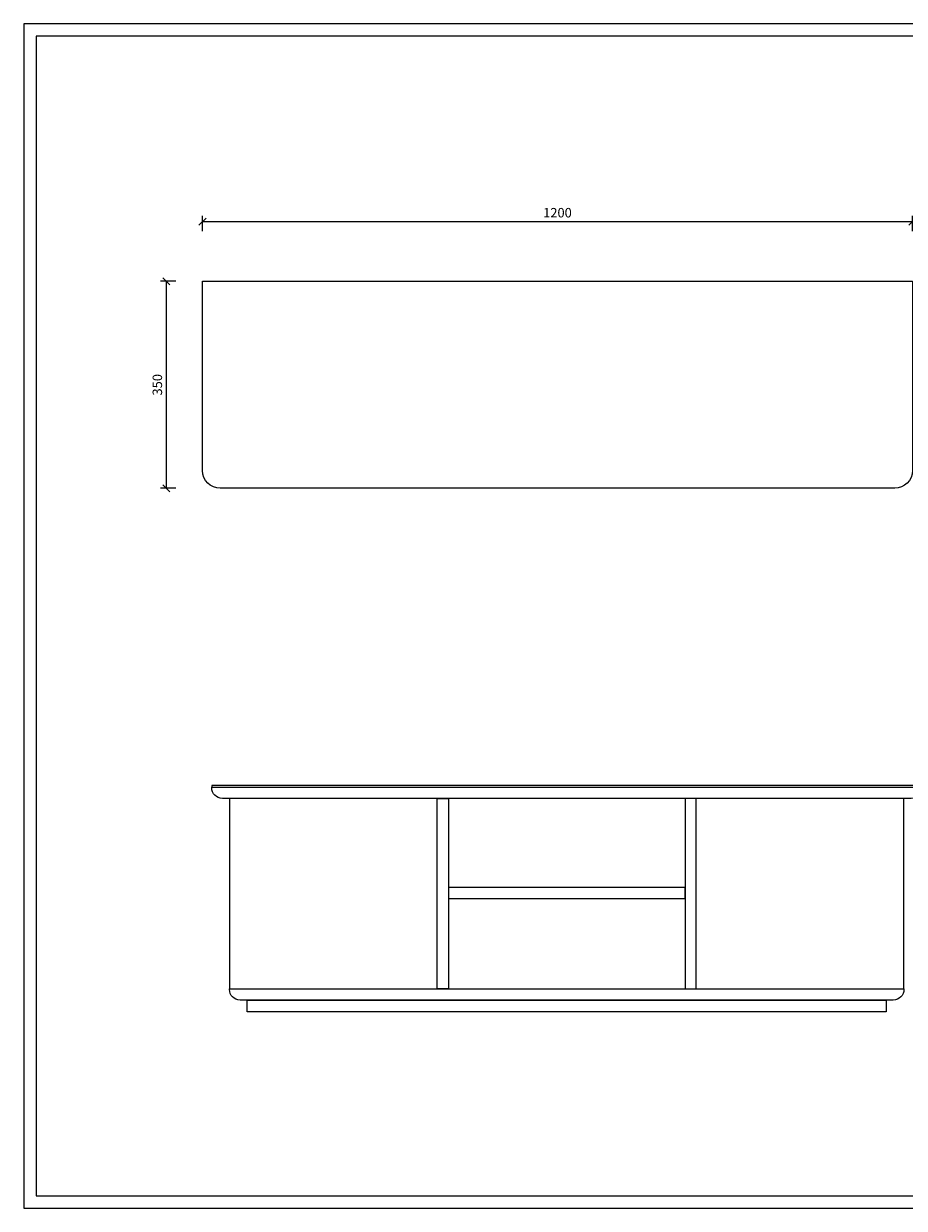
# Model space of a CAD drawing. Units: millimetres. Extents: x -14585 to -11724, y -16281 to -11800.
# Drawn here: x -14585 to -13096, y -16281 to -14278 of the extents above; entities that cross this region are included whole.
import ezdxf

# ---------------------------------------------------------------- set-up
doc = ezdxf.new("R2010")
doc.units = ezdxf.units.MM
doc.layers.add('打印框', color=1, linetype='Continuous', lineweight=13)
doc.layers.add('轮廓线', color=7, linetype='Continuous', lineweight=25)
doc.styles.get("Standard").update_dxf_attribs({"font": 'arial.ttf'})
doc.dimstyles.new('孔位标注', dxfattribs={"dimscale": 8, "dimtxt": 2, "dimasz": 1.5, "dimexe": 1.25, "dimexo": 0.625, "dimtad": 1, "dimtxsty": 'Standard', "dimblk": 'OBLIQUE', "dimcen": 2.5, "dimclrd": 6, "dimclre": 6, "dimadec": 0, "dimazin": 0, "dimtfac": 1, "dimtmove": 0, "dimatfit": 3, "dimfxl": 0, "dimarcsym": 0})

# ---------------------------------------------------------------- blocks, each defined once
blk = doc.blocks.new('打印框')
at = {"layer": '打印框', "color": 1, "linetype": 'ByBlock', "lineweight": 13}
blk.add_lwpolyline([(-96451.3, 10888.3), (-94384.9, 10888.3), (-94384.9, 12334.7), (-96451.3, 12334.7)], close=True, dxfattribs=at)
at = {"layer": '轮廓线', "color": 0, "linetype": 'ByBlock', "lineweight": 13}
blk.add_lwpolyline([(-96436.2, 10903.4), (-94400, 10903.4), (-94400, 12319.6), (-96436.2, 12319.6)], close=True, dxfattribs=at)
blk = doc.blocks.new('_Oblique')
at = {"color": 0, "linetype": 'ByBlock', "lineweight": -2}
blk.add_line((-0.5, -0.5), (0.5, 0.5), dxfattribs=at)
blk = doc.blocks.new('*D269')
at = {"color": 6, "lineweight": -2, "transparency": 16777216}
for p, q in [((-14282.5, -14628.8), (-14282.5, -14602.8)), ((-13082.5, -14612.8), (-14282.5, -14612.8)), ((-13082.5, -14628.8), (-13082.5, -14602.8))]:
    blk.add_line(p, q, dxfattribs=at)
at = {"layer": 'Defpoints', "color": 0, "transparency": 16777216}
for p in [(-14282.5, -14612.8), (-14282.5, -14713.4), (-13082.5, -14713.4)]:
    blk.add_point(p, dxfattribs=at)
at = {"color": 6, "lineweight": -2, "transparency": 16777216, "xscale": 12, "yscale": 12, "zscale": 12, "rotation": 180}
blk.add_blockref('_Oblique', (-14282.5, -14612.8), dxfattribs=at)
at = {"color": 6, "lineweight": -2, "transparency": 16777216, "xscale": 12, "yscale": 12, "zscale": 12}
blk.add_blockref('_Oblique', (-13082.5, -14612.8), dxfattribs=at)
at = {"color": 0, "transparency": 16777216, "insert": (-13682.5, -14599.6), "char_height": 16, "attachment_point": 5}
blk.add_mtext('1200', dxfattribs=at)
blk = doc.blocks.new('*D270')
at = {"color": 6, "lineweight": -2, "transparency": 16777216}
for p, q in [((-14327.6, -14713.4), (-14353.6, -14713.4)), ((-14343.6, -14713.4), (-14343.6, -15063.4)), ((-14327.6, -15063.4), (-14353.6, -15063.4))]:
    blk.add_line(p, q, dxfattribs=at)
at = {"layer": 'Defpoints', "color": 0, "transparency": 16777216}
for p in [(-14282.5, -14713.4), (-14343.6, -15063.4), (-14231.6, -15063.4)]:
    blk.add_point(p, dxfattribs=at)
at = {"color": 6, "lineweight": -2, "transparency": 16777216, "xscale": 12, "yscale": 12, "zscale": 12}
for p, rotation in [((-14343.6, -14713.4), 90), ((-14343.6, -15063.4), 270)]:
    blk.add_blockref('_Oblique', p, dxfattribs=dict(at, rotation=rotation))
at = {"color": 0, "transparency": 16777216, "insert": (-14356.7, -14888.4), "char_height": 16, "attachment_point": 5, "rotation": 90}
blk.add_mtext('350', dxfattribs=at)

msp = doc.modelspace()

# ---------------------------------------------------------------- linework, layer by layer
for points in [[(-14282.474, -14713.409), (-13082.474, -14713.409), (-13082.474, -15033.409, -0.41421356), (-13112.474, -15063.409), (-14252.474, -15063.409, -0.41421356), (-14282.474, -15033.409)], [(-14266.841, -15568.552), (-13066.841, -15568.552), (-13066.841, -15569.552, -0.41421356), (-13084.841, -15587.552), (-14248.841, -15587.552, -0.41421356), (-14266.841, -15569.552)], [(-14236.841, -15909.552), (-13096.841, -15909.552), (-13096.841, -15910.552, -0.41421356), (-13114.841, -15928.552), (-14218.841, -15928.552, -0.41421356), (-14236.841, -15910.552)]]:
    msp.add_lwpolyline(points, format="xyb", close=True)
for points in [[(-14266.841, -15568.552), (-13066.841, -15568.552), (-13066.841, -15565.552), (-14266.841, -15565.552)], [(-14236.841, -15909.552), (-13096.841, -15909.552), (-13096.841, -15587.552), (-14236.841, -15587.552)], [(-13885.841, -15587.552), (-13866.841, -15587.552), (-13866.841, -15909.552), (-13885.841, -15909.552)], [(-13447.841, -15587.552), (-13466.841, -15587.552), (-13466.841, -15909.552), (-13447.841, -15909.552)], [(-13866.841, -15757.052), (-13466.841, -15757.052), (-13466.841, -15738.052), (-13866.841, -15738.052)], [(-14206.841, -15928.552), (-13126.841, -15928.552), (-13126.841, -15948.552), (-14206.841, -15948.552)]]:
    msp.add_lwpolyline(points, close=True)

# ---------------------------------------------------------------- block references
at = {"color": 0, "linetype": 'ByBlock', "lineweight": 13, "xscale": 1.384396738560001, "yscale": 1.384396738560001, "zscale": 1.384396738560001}
msp.add_blockref('打印框', (118942.161, -31354.189), dxfattribs=at)

# ---------------------------------------------------------------- dimensions: what is measured, and where the dimension line sits
dim = msp.add_linear_dim(base=(-14282.474, -14612.809), p1=(-13082.474, -14713.409), p2=(-14282.474, -14713.409), dimstyle='孔位标注')
dim.commit()
dim.dimension.update_dxf_attribs({"geometry": '*D269', "text_midpoint": (-13682.474, -14599.64)})
dim = msp.add_linear_dim(base=(-14343.562, -15063.409), p1=(-14282.474, -14713.409), p2=(-14231.618, -15063.409), angle=90, dimstyle='孔位标注')
dim.commit()
dim.dimension.update_dxf_attribs({"geometry": '*D270', "text_midpoint": (-14356.737, -14888.409)})

doc.saveas('drawing.dxf')
